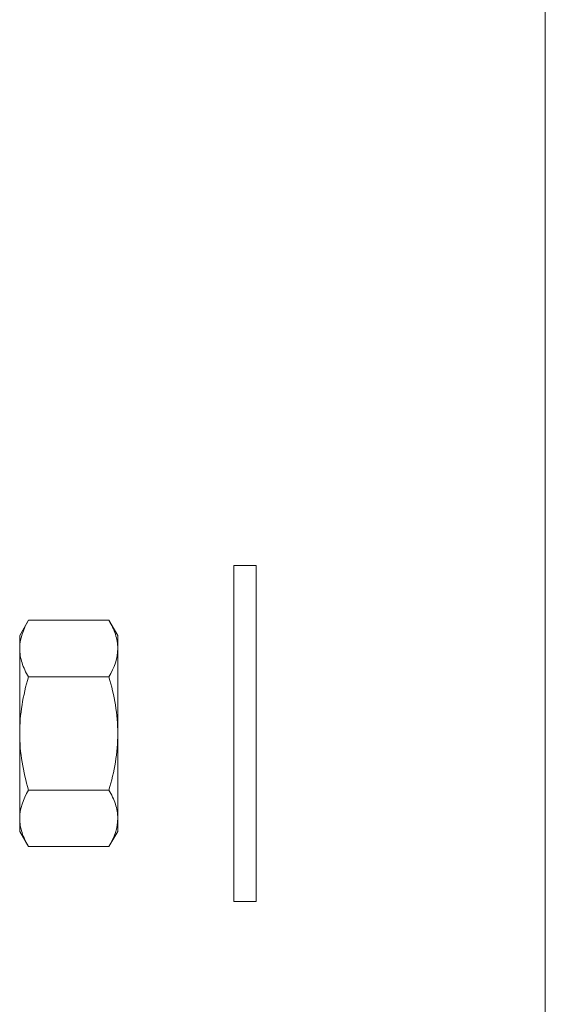
# Model space of a CAD drawing. Extents: x -3213 to 434, y -37 to 1050.
# Drawn here: x 388 to 389, y 1 to 4 of the extents above; entities that cross this region are included whole.
import ezdxf

# ---------------------------------------------------------------- set-up
doc = ezdxf.new("R2010")
doc.units = 0
doc.header["$LTSCALE"] = 0.1
doc.header["$MEASUREMENT"] = 0
doc.layers.get('0').update_dxf_attribs({"linetype": 'CONTINUOUS', "lineweight": 15})

msp = doc.modelspace()

# ---------------------------------------------------------------- linework, layer by layer
for p, q in [((389.0049, 35.462), (389.0049, -3.0346)), ((387.8515, 2.2178), (387.832, 2.184)), ((387.8515, 2.2178), (388.0312, 2.2178)), ((388.0507, 2.184), (388.0312, 2.2178)), ((387.832, 2.1547), (387.832, 2.184)), ((388.0507, 2.1547), (388.0507, 2.184)), ((387.832, 1.9652), (387.832, 2.1547)), ((388.0507, 1.9652), (388.0507, 2.1547)), ((387.8515, 2.0915), (388.0312, 2.0915)), ((387.832, 1.7758), (387.832, 1.9652)), ((388.0507, 1.9652), (388.0507, 1.7758)), ((387.8515, 1.8389), (388.0312, 1.8389)), ((387.832, 1.7465), (387.832, 1.7758)), ((388.0507, 1.7465), (388.0507, 1.7758)), ((387.832, 1.7465), (387.8515, 1.7126)), ((388.0312, 1.7126), (388.0507, 1.7465)), ((387.8515, 1.7126), (388.0312, 1.7126))]:
    msp.add_line(p, q)
msp.add_lwpolyline([(388.3098, 1.5902), (388.3098, 2.3402), (388.3598, 2.3402), (388.3598, 1.5902)], close=True)
for points in [[(387.8515, 2.2178), (387.8396, 2.1972), (387.832, 2.1762), (387.832, 2.1547)], [(388.0312, 2.0915), (388.0431, 2.1122), (388.0507, 2.1332), (388.0507, 2.1547)], [(387.8515, 1.8389), (387.8396, 1.8183), (387.832, 1.7973), (387.832, 1.7758)], [(388.0312, 1.7126), (388.0431, 1.7333), (388.0507, 1.7543), (388.0507, 1.7758)]]:
    msp.add_open_spline(points, degree=3)
for points, knots in [([(388.0507, 2.1547), (388.0507, 2.16), (388.0503, 2.1654), (388.0485, 2.1761), (388.0471, 2.1814), (388.042, 2.1971), (388.0371, 2.2075), (388.0312, 2.2178)], [0, 0, 0, 0, 0.25, 0.25, 0.5, 0.5, 1, 1, 1, 1]), ([(387.832, 2.1547), (387.832, 2.1493), (387.8324, 2.1439), (387.8342, 2.1333), (387.8355, 2.128), (387.8406, 2.1122), (387.8456, 2.1018), (387.8515, 2.0915)], [0, 0, 0, 0, 0.25, 0.25, 0.5, 0.5, 1, 1, 1, 1]), ([(387.8515, 2.0915), (387.8456, 2.071), (387.8406, 2.0499), (387.8338, 2.0078), (387.832, 1.9866), (387.832, 1.9652)], [0, 0, 0, 0, 0.5, 0.5, 1, 1, 1, 1]), ([(388.0312, 2.0915), (388.0371, 2.0709), (388.0421, 2.0499), (388.0489, 2.0078), (388.0507, 1.9866), (388.0507, 1.9652)], [0, 0, 0, 0, 0.5, 0.5, 1, 1, 1, 1]), ([(387.832, 1.9652), (387.832, 1.9439), (387.8339, 1.9222), (387.8407, 1.88), (387.8456, 1.8594), (387.8515, 1.8389)], [0, 0, 0, 0, 0.5, 0.5, 1, 1, 1, 1]), ([(388.0507, 1.9652), (388.0507, 1.9438), (388.0488, 1.9222), (388.042, 1.8801), (388.0371, 1.8594), (388.0312, 1.8389)], [0, 0, 0, 0, 0.5, 0.5, 1, 1, 1, 1]), ([(388.0507, 1.7758), (388.0507, 1.7811), (388.0503, 1.7865), (388.0485, 1.7972), (388.0471, 1.8025), (388.042, 1.8182), (388.0371, 1.8286), (388.0312, 1.8389)], [0, 0, 0, 0, 0.25, 0.25, 0.5, 0.5, 1, 1, 1, 1]), ([(387.832, 1.7758), (387.832, 1.7704), (387.8324, 1.765), (387.8342, 1.7544), (387.8355, 1.7491), (387.8406, 1.7333), (387.8456, 1.7229), (387.8515, 1.7126)], [0, 0, 0, 0, 0.25, 0.25, 0.5, 0.5, 1, 1, 1, 1])]:
    msp.add_open_spline(points, degree=3, knots=knots)

doc.saveas('drawing.dxf')
